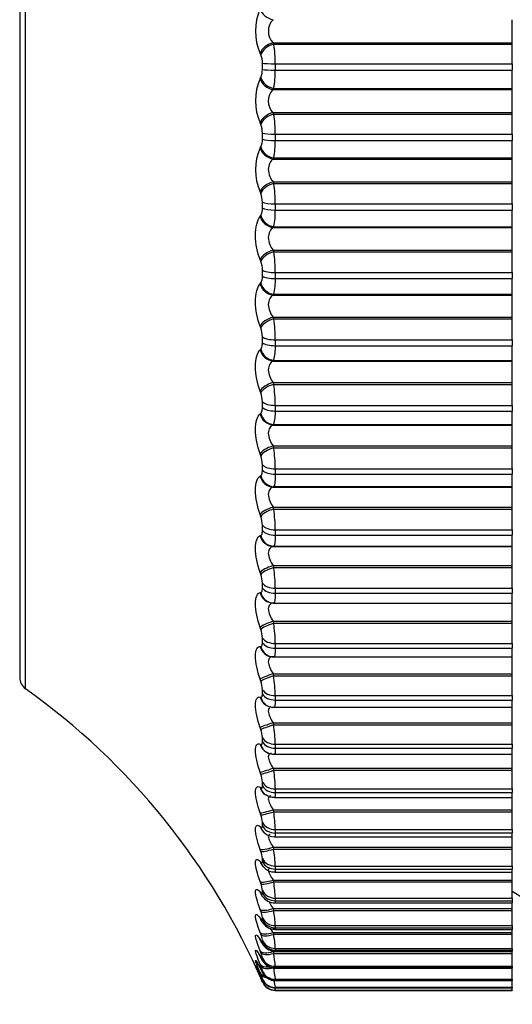
# Model space of a CAD drawing. Units: millimetres. Extents: x 0 to 1437, y 0 to 2123.
# Drawn here: x 136 to 143, y 1171 to 1185 of the extents above; entities that cross this region are included whole.
import ezdxf
from ezdxf import colors
from ezdxf.entities.mleader import LeaderData, LeaderLine
from ezdxf.math import Vec2, Vec3

# ---------------------------------------------------------------- set-up
doc = ezdxf.new("R2010")
doc.units = ezdxf.units.MM
doc.layers.add('DV4_Défaut', color=7, linetype='Continuous')
doc.layers.add('Défaut', color=7, linetype='Continuous')

# ---------------------------------------------------------------- blocks, each defined once
blk = doc.blocks.new('_DOT')
at = {"color": 0}
blk.add_line((0, 0), (-1, 0), dxfattribs=at)
at = {"color": 0, "const_width": 0.333}
blk.add_lwpolyline([(-0.1665, 0, 1), (0.1665, 0, 1)], format="xyb", close=True, dxfattribs=at)
blk = doc.blocks.new('SE3')
at = {"layer": 'DV4_Défaut', "color": 7, "linetype": 'Continuous'}
for p, q in [((136.091, 1175.813), (136.091, 1195.431)), ((136.007, 1195.269), (136.007, 1175.976)), ((143.007, 1185.003), (143.007, 1185.334)), ((139.607, 1185.003), (143.007, 1185.003)), ((139.607, 1185.003), (139.616, 1184.984)), ((139.616, 1184.984), (143.007, 1184.984)), ((143.007, 1184.984), (143.007, 1185.003)), ((143.007, 1184.706), (143.007, 1184.984)), ((139.433, 1184.833), (139.424, 1184.853)), ((139.456, 1184.625), (139.456, 1184.713)), ((139.64, 1184.706), (143.007, 1184.706)), ((139.64, 1184.706), (139.64, 1184.616)), ((139.64, 1184.616), (143.007, 1184.616)), ((143.007, 1184.706), (143.007, 1184.616)), ((143.007, 1184.356), (143.007, 1184.616)), ((139.424, 1184.496), (139.433, 1184.513)), ((139.616, 1184.356), (139.607, 1184.339)), ((139.607, 1184.339), (143.007, 1184.339)), ((139.616, 1184.356), (143.007, 1184.356)), ((143.007, 1184.339), (143.007, 1184.356)), ((143.007, 1184.011), (143.007, 1184.339)), ((139.607, 1184.011), (143.007, 1184.011)), ((139.607, 1184.011), (139.616, 1183.989)), ((139.616, 1183.989), (143.007, 1183.989)), ((143.007, 1183.989), (143.007, 1184.011)), ((143.007, 1183.704), (143.007, 1183.989)), ((139.433, 1183.843), (139.424, 1183.865)), ((139.456, 1183.633), (139.456, 1183.721)), ((139.64, 1183.704), (143.007, 1183.704)), ((139.64, 1183.704), (139.64, 1183.616)), ((139.64, 1183.616), (143.007, 1183.616)), ((143.007, 1183.704), (143.007, 1183.616)), ((143.007, 1183.366), (143.007, 1183.616)), ((139.424, 1183.51), (139.433, 1183.525)), ((139.616, 1183.366), (139.607, 1183.351)), ((139.607, 1183.351), (143.007, 1183.351)), ((139.616, 1183.366), (143.007, 1183.366)), ((143.007, 1183.351), (143.007, 1183.366)), ((143.007, 1183.026), (143.007, 1183.351)), ((139.607, 1183.026), (143.007, 1183.026)), ((139.607, 1183.026), (139.616, 1183.003)), ((139.616, 1183.003), (143.007, 1183.003)), ((143.007, 1183.003), (143.007, 1183.026)), ((143.007, 1182.713), (143.007, 1183.003)), ((139.433, 1182.863), (139.424, 1182.885)), ((139.456, 1182.651), (139.456, 1182.737)), ((139.64, 1182.713), (143.007, 1182.713)), ((139.64, 1182.713), (139.64, 1182.625)), ((143.007, 1182.713), (143.007, 1182.625)), ((139.424, 1182.535), (139.433, 1182.548)), ((139.64, 1182.625), (143.007, 1182.625)), ((143.007, 1182.388), (143.007, 1182.625)), ((139.616, 1182.388), (139.607, 1182.375)), ((139.607, 1182.375), (143.007, 1182.375)), ((139.616, 1182.388), (143.007, 1182.388)), ((143.007, 1182.375), (143.007, 1182.388)), ((143.007, 1182.054), (143.007, 1182.375)), ((139.607, 1182.054), (143.007, 1182.054)), ((139.607, 1182.054), (139.616, 1182.031)), ((139.616, 1182.031), (143.007, 1182.031)), ((143.007, 1182.031), (143.007, 1182.054)), ((143.007, 1181.736), (143.007, 1182.031)), ((139.433, 1181.896), (139.424, 1181.92)), ((139.456, 1181.684), (139.456, 1181.769)), ((139.64, 1181.736), (143.007, 1181.736)), ((139.64, 1181.736), (139.64, 1181.65)), ((139.64, 1181.65), (143.007, 1181.65)), ((143.007, 1181.736), (143.007, 1181.65)), ((143.007, 1181.427), (143.007, 1181.65)), ((139.424, 1181.576), (139.433, 1181.587)), ((139.616, 1181.427), (139.607, 1181.415)), ((139.607, 1181.415), (143.007, 1181.415)), ((139.616, 1181.427), (143.007, 1181.427)), ((143.007, 1181.415), (143.007, 1181.427)), ((143.007, 1181.101), (143.007, 1181.415)), ((139.607, 1181.101), (143.007, 1181.101)), ((139.607, 1181.101), (139.616, 1181.076)), ((143.007, 1181.076), (143.007, 1181.101)), ((139.433, 1180.948), (139.424, 1180.973)), ((139.616, 1181.076), (143.007, 1181.076)), ((143.007, 1180.779), (143.007, 1181.076)), ((139.456, 1180.737), (139.456, 1180.82)), ((139.64, 1180.779), (143.007, 1180.779)), ((139.64, 1180.779), (139.64, 1180.695)), ((139.64, 1180.695), (143.007, 1180.695)), ((143.007, 1180.779), (143.007, 1180.695)), ((143.007, 1180.486), (143.007, 1180.695)), ((139.424, 1180.637), (139.433, 1180.647)), ((139.616, 1180.486), (139.607, 1180.477)), ((139.607, 1180.477), (143.007, 1180.477)), ((139.616, 1180.486), (143.007, 1180.486)), ((143.007, 1180.477), (143.007, 1180.486)), ((143.007, 1180.171), (143.007, 1180.477)), ((139.607, 1180.171), (143.007, 1180.171)), ((139.607, 1180.171), (139.616, 1180.145)), ((139.616, 1180.145), (143.007, 1180.145)), ((143.007, 1180.145), (143.007, 1180.171)), ((143.007, 1179.846), (143.007, 1180.145)), ((139.433, 1180.024), (139.424, 1180.05)), ((139.456, 1179.815), (139.456, 1179.896)), ((139.64, 1179.846), (143.007, 1179.846)), ((139.64, 1179.846), (139.64, 1179.765)), ((143.007, 1179.846), (143.007, 1179.765)), ((139.424, 1179.724), (139.433, 1179.731)), ((139.64, 1179.765), (143.007, 1179.765)), ((143.007, 1179.572), (143.007, 1179.765)), ((139.616, 1179.572), (139.607, 1179.565)), ((139.607, 1179.565), (143.007, 1179.565)), ((139.616, 1179.572), (143.007, 1179.572)), ((143.007, 1179.565), (143.007, 1179.572)), ((143.007, 1179.269), (143.007, 1179.565)), ((139.607, 1179.269), (143.007, 1179.269)), ((139.607, 1179.269), (139.616, 1179.242)), ((143.007, 1179.242), (143.007, 1179.269)), ((139.433, 1179.129), (139.424, 1179.155)), ((139.616, 1179.242), (143.007, 1179.242)), ((143.007, 1178.944), (143.007, 1179.242)), ((139.456, 1178.923), (139.456, 1179.001)), ((139.64, 1178.944), (143.007, 1178.944)), ((139.64, 1178.944), (139.64, 1178.865)), ((139.64, 1178.865), (143.007, 1178.865)), ((143.007, 1178.944), (143.007, 1178.865)), ((143.007, 1178.689), (143.007, 1178.865)), ((139.424, 1178.84), (139.433, 1178.846)), ((139.616, 1178.689), (139.607, 1178.683)), ((139.607, 1178.683), (143.007, 1178.683)), ((139.616, 1178.689), (143.007, 1178.689)), ((143.007, 1178.683), (143.007, 1178.689)), ((143.007, 1178.399), (143.007, 1178.683)), ((139.433, 1178.266), (139.424, 1178.294)), ((139.607, 1178.399), (143.007, 1178.399)), ((139.607, 1178.399), (139.616, 1178.371)), ((139.616, 1178.371), (143.007, 1178.371)), ((143.007, 1178.371), (143.007, 1178.399)), ((143.007, 1178.075), (143.007, 1178.371)), ((139.456, 1178.065), (139.456, 1178.139)), ((139.64, 1178.075), (143.007, 1178.075)), ((139.64, 1178.075), (139.64, 1177.999)), ((143.007, 1178.075), (143.007, 1177.999)), ((139.424, 1177.992), (139.433, 1177.996)), ((139.64, 1177.999), (143.007, 1177.999)), ((143.007, 1177.841), (143.007, 1177.999)), ((139.616, 1177.841), (139.607, 1177.838)), ((139.607, 1177.838), (143.007, 1177.838)), ((139.616, 1177.841), (143.007, 1177.841)), ((143.007, 1177.838), (143.007, 1177.841)), ((143.007, 1177.565), (143.007, 1177.838)), ((139.433, 1177.442), (139.424, 1177.469)), ((139.607, 1177.565), (143.007, 1177.565)), ((139.607, 1177.565), (139.616, 1177.537)), ((139.616, 1177.537), (143.007, 1177.537)), ((143.007, 1177.537), (143.007, 1177.565)), ((143.007, 1177.244), (143.007, 1177.537)), ((139.456, 1177.245), (139.456, 1177.316)), ((139.424, 1177.182), (139.433, 1177.184)), ((139.64, 1177.244), (143.007, 1177.244)), ((139.64, 1177.244), (139.64, 1177.172)), ((139.64, 1177.172), (143.007, 1177.172)), ((143.007, 1177.244), (143.007, 1177.172)), ((143.007, 1177.033), (143.007, 1177.172)), ((139.616, 1177.033), (139.607, 1177.031)), ((139.607, 1177.031), (143.007, 1177.031)), ((139.616, 1177.033), (143.007, 1177.033)), ((143.007, 1177.031), (143.007, 1177.033)), ((143.007, 1176.773), (143.007, 1177.031)), ((139.607, 1176.773), (143.007, 1176.773)), ((139.607, 1176.773), (139.616, 1176.745)), ((143.007, 1176.745), (143.007, 1176.773)), ((139.433, 1176.658), (139.424, 1176.687)), ((139.616, 1176.745), (143.007, 1176.745)), ((143.007, 1176.457), (143.007, 1176.745)), ((139.456, 1176.468), (139.456, 1176.535)), ((139.424, 1176.415), (139.433, 1176.415)), ((139.64, 1176.457), (143.007, 1176.457)), ((139.64, 1176.457), (139.64, 1176.389)), ((139.64, 1176.389), (143.007, 1176.389)), ((143.007, 1176.457), (143.007, 1176.389)), ((143.007, 1176.268), (143.007, 1176.389)), ((139.591, 1176.269), (139.601, 1176.269)), ((139.617, 1176.268), (143.007, 1176.268)), ((143.007, 1176.026), (143.007, 1176.268)), ((139.433, 1175.921), (139.424, 1175.949)), ((139.607, 1176.026), (143.007, 1176.026)), ((139.607, 1176.026), (139.616, 1175.998)), ((139.616, 1175.998), (143.007, 1175.998)), ((143.007, 1175.998), (143.007, 1176.026)), ((143.007, 1175.716), (143.007, 1175.998)), ((139.456, 1175.737), (139.456, 1175.8)), ((139.424, 1175.695), (139.433, 1175.693)), ((139.64, 1175.716), (143.007, 1175.716)), ((139.64, 1175.716), (139.64, 1175.652)), ((139.64, 1175.652), (143.007, 1175.652)), ((143.007, 1175.716), (143.007, 1175.652)), ((143.007, 1175.55), (143.007, 1175.652)), ((139.551, 1175.561), (139.561, 1175.558)), ((139.62, 1175.55), (143.007, 1175.55)), ((143.007, 1175.328), (143.007, 1175.55)), ((139.433, 1175.233), (139.424, 1175.261)), ((139.607, 1175.328), (143.007, 1175.328)), ((139.607, 1175.328), (139.616, 1175.299)), ((139.616, 1175.299), (143.007, 1175.299)), ((143.007, 1175.299), (143.007, 1175.328)), ((143.007, 1175.025), (143.007, 1175.299)), ((139.456, 1175.057), (139.456, 1175.116)), ((139.424, 1175.026), (139.433, 1175.022)), ((139.64, 1175.025), (143.007, 1175.025)), ((139.64, 1175.025), (139.64, 1174.966)), ((139.64, 1174.966), (143.007, 1174.966)), ((143.007, 1175.025), (143.007, 1174.966)), ((143.007, 1174.881), (143.007, 1174.966)), ((139.518, 1174.908), (139.527, 1174.904)), ((139.623, 1174.881), (143.007, 1174.881)), ((143.007, 1174.682), (143.007, 1174.881)), ((139.607, 1174.682), (143.007, 1174.682)), ((139.607, 1174.682), (139.616, 1174.654)), ((139.616, 1174.654), (143.007, 1174.654)), ((143.007, 1174.654), (143.007, 1174.682)), ((143.007, 1174.388), (143.007, 1174.654)), ((139.433, 1174.598), (139.424, 1174.626)), ((139.424, 1174.411), (139.433, 1174.404)), ((139.456, 1174.431), (139.456, 1174.485)), ((139.64, 1174.388), (143.007, 1174.388)), ((139.64, 1174.388), (139.64, 1174.335)), ((143.007, 1174.388), (143.007, 1174.335)), ((139.492, 1174.312), (139.501, 1174.306)), ((139.626, 1174.265), (143.007, 1174.265)), ((139.64, 1174.335), (143.007, 1174.335)), ((143.007, 1174.265), (143.007, 1174.335)), ((143.007, 1174.092), (143.007, 1174.265)), ((139.607, 1174.092), (143.007, 1174.092)), ((139.607, 1174.092), (139.616, 1174.064)), ((143.007, 1174.064), (143.007, 1174.092)), ((139.433, 1174.019), (139.424, 1174.047)), ((139.616, 1174.064), (143.007, 1174.064)), ((143.007, 1173.809), (143.007, 1174.064)), ((139.424, 1173.853), (139.433, 1173.844)), ((139.456, 1173.862), (139.456, 1173.91)), ((139.64, 1173.809), (143.007, 1173.809)), ((139.64, 1173.809), (139.64, 1173.761)), ((143.007, 1173.809), (143.007, 1173.761)), ((139.63, 1173.705), (143.007, 1173.705)), ((139.64, 1173.761), (143.007, 1173.761)), ((143.007, 1173.705), (143.007, 1173.761)), ((143.007, 1173.561), (143.007, 1173.705)), ((139.433, 1173.499), (139.424, 1173.527)), ((139.607, 1173.561), (143.007, 1173.561)), ((139.607, 1173.561), (139.616, 1173.533)), ((139.616, 1173.533), (143.007, 1173.533)), ((143.007, 1173.533), (143.007, 1173.561)), ((143.007, 1173.29), (143.007, 1173.533)), ((139.456, 1173.353), (139.456, 1173.396)), ((139.424, 1173.355), (139.433, 1173.344)), ((139.64, 1173.29), (143.007, 1173.29)), ((139.64, 1173.29), (139.64, 1173.247)), ((139.64, 1173.247), (143.007, 1173.247)), ((143.007, 1173.29), (143.007, 1173.247)), ((143.007, 1173.204), (143.007, 1173.247)), ((139.632, 1173.204), (143.007, 1173.204)), ((143.007, 1173.091), (143.007, 1173.204)), ((139.433, 1173.041), (139.424, 1173.069)), ((139.607, 1173.091), (143.007, 1173.091)), ((139.607, 1173.091), (139.616, 1173.064)), ((139.616, 1173.064), (143.007, 1173.064)), ((143.007, 1173.064), (143.007, 1173.091)), ((143.007, 1172.834), (143.007, 1173.064)), ((139.424, 1172.919), (139.433, 1172.907)), ((139.456, 1172.906), (139.456, 1172.943)), ((139.64, 1172.834), (143.007, 1172.834)), ((139.64, 1172.834), (139.64, 1172.796)), ((143.007, 1172.834), (143.007, 1172.796)), ((139.607, 1172.686), (143.007, 1172.686)), ((139.607, 1172.686), (139.616, 1172.658)), ((139.633, 1172.765), (143.007, 1172.765)), ((139.64, 1172.796), (143.007, 1172.796)), ((143.007, 1172.796), (143.007, 1172.765)), ((143.007, 1172.686), (143.007, 1172.765)), ((143.007, 1172.658), (143.007, 1172.686)), ((139.433, 1172.647), (139.424, 1172.674)), ((139.424, 1172.548), (139.433, 1172.534)), ((139.456, 1172.524), (139.456, 1172.556)), ((139.616, 1172.658), (143.007, 1172.658)), ((143.007, 1172.443), (143.007, 1172.658)), ((139.64, 1172.443), (143.007, 1172.443)), ((139.64, 1172.443), (139.64, 1172.411)), ((139.64, 1172.411), (143.007, 1172.411)), ((143.007, 1172.443), (143.007, 1172.411)), ((143.007, 1172.411), (143.007, 1172.389)), ((139.433, 1172.319), (139.424, 1172.346)), ((139.607, 1172.346), (143.007, 1172.346)), ((139.607, 1172.346), (139.616, 1172.319)), ((139.616, 1172.319), (143.007, 1172.319)), ((139.635, 1172.389), (143.007, 1172.389)), ((143.007, 1172.346), (143.007, 1172.389)), ((143.007, 1172.319), (143.007, 1172.346)), ((143.007, 1172.119), (143.007, 1172.319)), ((139.424, 1172.244), (139.433, 1172.228)), ((139.456, 1172.209), (139.456, 1172.235)), ((139.433, 1172.059), (139.424, 1172.085)), ((139.424, 1172.008), (139.433, 1171.99)), ((139.607, 1172.073), (143.007, 1172.073)), ((139.607, 1172.073), (139.616, 1172.047)), ((139.616, 1172.047), (143.007, 1172.047)), ((139.637, 1172.079), (143.007, 1172.079)), ((139.64, 1172.119), (143.007, 1172.119)), ((139.64, 1172.119), (139.64, 1172.093)), ((139.64, 1172.093), (143.007, 1172.093)), ((143.007, 1172.119), (143.007, 1172.093)), ((143.007, 1172.093), (143.007, 1172.079)), ((143.007, 1172.073), (143.007, 1172.079)), ((143.007, 1172.047), (143.007, 1172.073)), ((143.007, 1171.864), (143.007, 1172.047)), ((139.433, 1171.869), (139.424, 1171.893)), ((139.456, 1171.962), (139.456, 1171.982)), ((139.64, 1171.864), (143.007, 1171.864)), ((139.64, 1171.864), (139.64, 1171.845)), ((139.64, 1171.845), (143.007, 1171.845)), ((143.007, 1171.864), (143.007, 1171.845)), ((143.007, 1171.845), (143.007, 1171.837)), ((139.424, 1171.841), (139.433, 1171.822)), ((139.433, 1171.748), (139.424, 1171.771)), ((139.424, 1171.744), (139.433, 1171.724)), ((139.433, 1171.698), (139.424, 1171.72)), ((139.456, 1171.785), (139.456, 1171.798)), ((139.638, 1171.837), (143.007, 1171.837)), ((143.007, 1171.679), (143.007, 1171.837)), ((139.456, 1171.679), (139.456, 1171.685)), ((139.456, 1171.643), (139.456, 1171.643)), ((139.639, 1171.662), (143.007, 1171.662)), ((139.64, 1171.679), (143.007, 1171.679)), ((139.64, 1171.679), (139.64, 1171.666)), ((139.64, 1171.666), (143.007, 1171.666)), ((139.64, 1171.565), (143.007, 1171.565)), ((139.64, 1171.565), (139.64, 1171.558)), ((143.007, 1171.679), (143.007, 1171.666)), ((143.007, 1171.666), (143.007, 1171.662)), ((143.007, 1171.565), (143.007, 1171.662)), ((143.007, 1171.565), (143.007, 1171.558)), ((139.639, 1171.557), (143.007, 1171.557)), ((139.64, 1171.558), (143.007, 1171.558)), ((139.64, 1171.523), (143.007, 1171.523)), ((139.64, 1171.523), (139.64, 1171.522)), ((139.64, 1171.522), (143.007, 1171.522)), ((143.007, 1171.558), (143.007, 1171.557)), ((143.007, 1171.523), (143.007, 1171.557)), ((143.007, 1171.523), (143.007, 1171.522))]:
    blk.add_line(p, q, dxfattribs=at)
for centre, radius, start, end in [((140.157, 1185.17), 0.799, 156.6114, 203.3886), ((139.78, 1185.169), 0.239, 136.3565, 223.6435), ((138.188, 1184.722), 1.452, 359.3394, 10.3667), ((139.168, 1184.72), 0.289, 358.7377, 23.1375), ((139.216, 1184.616), 0.24, 334.5473, 2.182), ((138.45, 1184.593), 1.19, 348.5133, 1.1312), ((140.141, 1184.18), 0.784, 156.2446, 203.7554), ((139.777, 1184.175), 0.237, 136.108, 223.892), ((138.06, 1183.717), 1.58, 359.5365, 9.9282), ((139.144, 1183.725), 0.312, 359.1413, 22.2163), ((139.243, 1183.622), 0.214, 332.957, 2.787), ((138.591, 1183.589), 1.049, 347.7371, 1.4483), ((140.116, 1183.198), 0.759, 155.7015, 204.2985), ((137.942, 1182.721), 1.698, 359.7123, 9.5687), ((139.122, 1182.74), 0.334, 359.5073, 21.4583), ((139.269, 1182.639), 0.188, 331.0287, 3.5129), ((138.731, 1182.596), 0.909, 346.7835, 1.84), ((137.835, 1181.74), 1.805, 359.873, 9.2767), ((139.103, 1181.77), 0.354, 359.8473, 20.8416), ((139.295, 1181.671), 0.162, 328.6748, 4.4019), ((138.869, 1181.618), 0.772, 345.5989, 2.3369), ((137.741, 1180.778), 1.899, 0.0238, 9.0437), ((139.085, 1180.819), 0.371, 0.171, 20.3494), ((139.001, 1180.662), 0.64, 344.1048, 2.9857), ((137.662, 1179.841), 1.978, 0.1691, 8.8631), ((139.071, 1179.893), 0.385, 0.4869, 19.9688), ((139.124, 1179.73), 0.517, 342.1821, 3.8606), ((139.06, 1178.995), 0.396, 0.803, 19.6903), ((137.6, 1178.932), 2.04, 0.3129, 8.7299), ((137.554, 1178.058), 2.086, 0.459, 8.6408), ((139.052, 1178.131), 0.405, 1.1274, 19.5069), ((137.527, 1177.222), 2.113, 0.6112, 8.5931), ((139.047, 1177.305), 0.409, 1.4684, 19.4135), ((139.045, 1176.522), 0.411, 1.8354, 19.4071), ((137.516, 1176.428), 2.124, 0.774, 8.5855), ((136.207, 1175.976), 0.2, 180, 234.4429), ((139.047, 1175.784), 0.409, 2.2395, 19.4863), ((137.523, 1175.68), 2.117, 0.9522, 8.6171), ((130.276, 1167.678), 10, 23.3611, 54.4429), ((139.052, 1175.097), 0.405, 2.6942, 19.6507), ((137.546, 1174.983), 2.094, 1.1518, 8.6879), ((139.609, 1175.026), 0.145, 236.6942, 275.8937), ((137.584, 1174.339), 2.057, 1.3805, 8.7984), ((139.059, 1174.462), 0.398, 3.2169, 19.9012), ((139.609, 1174.428), 0.16, 229.0928, 276.3107), ((139.068, 1173.884), 0.389, 3.8302, 20.239), ((137.634, 1173.751), 2.007, 1.6484, 8.9495), ((138.677, 1172.888), 1.189, 47.4307, 48.0372), ((139.615, 1173.885), 0.178, 222.7372, 274.5781), ((137.692, 1173.223), 1.949, 1.9693, 9.1422), ((139.079, 1173.366), 0.378, 4.5655, 20.6652), ((139.556, 1173.41), 0.153, 230.275, 231.0553), ((138.483, 1172.402), 1.32, 41.7607, 42.3667), ((139.623, 1173.395), 0.189, 217.1499, 272.619), ((139.091, 1172.908), 0.367, 5.4667, 21.1791), ((137.755, 1172.756), 1.887, 2.3627, 9.3769), ((138.262, 1171.95), 1.502, 37.2369, 37.8253), ((139.625, 1172.964), 0.196, 212.6922, 272.3412), ((151.007, 1185.622), 15, 237.769, 248.0787), ((139.101, 1172.515), 0.358, 6.5976, 21.7753), ((137.814, 1172.352), 1.828, 2.8573, 9.6524), ((138.018, 1171.546), 1.72, 33.6073, 34.171), ((139.631, 1172.597), 0.205, 208.7297, 271.0895), ((139.108, 1172.185), 0.352, 8.0554, 22.4374), ((137.857, 1172.01), 1.786, 3.4972, 9.9632), ((137.755, 1171.201), 1.964, 30.6722, 31.2093), ((137.479, 1170.918), 2.228, 28.2793, 28.7905), ((139.107, 1171.92), 0.355, 9.9936, 23.1251), ((137.858, 1171.728), 1.787, 4.3528, 10.2937), ((139.082, 1171.714), 0.384, 12.6692, 23.7446), ((137.745, 1171.495), 1.904, 5.5449, 10.6045), ((136.904, 1170.556), 2.786, 24.6908, 25.1563), ((137.193, 1170.702), 2.504, 26.3141, 26.8012), ((138.97, 1171.541), 0.507, 16.5424, 24.0772), ((136.671, 1170.49), 3.014, 22.4912, 23.6147), ((139.64, 1171.722), 0.2, 203.3611, 270), ((139.64, 1171.723), 0.2, 203.3615, 270), ((137.202, 1171.253), 2.458, 7.2974, 9.439), ((126.397, 1169.173), 13.449, 10.062, 10.1894), ((140.553, 1171.811), 0.948, 195.4802, 195.5283)]:
    blk.add_arc(centre, radius, start, end, dxfattribs=at)
for centre, major_axis, ratio, start_param, end_param in [((139.607, 1185.488), (-0.177, 0.094), 0.731511, 0.634162, 1.942257), ((139.607, 1184.858), (-0.179, -0.089), 0.690839, 4.383205, 5.691299), ((139.616, 1184.838), (-0.179, -0.088), 0.691213, 4.384657, 5.694618), ((139.64, 1184.719), (-0.2, 0), 0.065011, 0.407728, 1.570796), ((139.64, 1184.631), (-0.2, 0), 0.071339, 0.407728, 1.570796), ((139.607, 1184.502), (-0.173, 0.101), 0.772581, 0.686999, 1.995094), ((139.616, 1184.519), (-0.173, 0.101), 0.772999, 0.683351, 1.993313), ((139.607, 1183.875), (-0.182, -0.084), 0.642844, 4.424499, 5.732593), ((139.616, 1183.854), (-0.182, -0.083), 0.643192, 4.42579, 5.735752), ((139.64, 1183.731), (-0.2, 0), 0.136034, 0.407728, 1.570796), ((139.64, 1183.644), (-0.2, 0), 0.142315, 0.407728, 1.570796), ((139.607, 1183.522), (-0.168, 0.109), 0.809713, 0.7484, 2.056495), ((139.616, 1183.537), (-0.168, 0.109), 0.810151, 0.744573, 2.054535), ((139.607, 1182.901), (-0.184, -0.079), 0.591573, 4.461527, 5.769621), ((139.616, 1182.878), (-0.184, -0.079), 0.591893, 4.462667, 5.772629), ((139.64, 1182.754), (-0.2, 0), 0.206363, 0.407728, 1.570796), ((139.64, 1182.668), (-0.2, 0), 0.212565, 0.407728, 1.570796), ((139.607, 1182.553), (-0.161, 0.119), 0.842719, 0.820833, 2.128927), ((139.616, 1182.566), (-0.161, 0.119), 0.843176, 0.816832, 2.126794), ((139.607, 1181.941), (-0.185, -0.076), 0.537287, 4.495155, 5.803249), ((139.616, 1181.917), (-0.185, -0.076), 0.537578, 4.496153, 5.806115), ((139.64, 1181.791), (-0.2, 0), 0.275641, 0.407728, 1.570796), ((139.64, 1181.706), (-0.2, 0), 0.281733, 0.407728, 1.570796), ((139.607, 1181.599), (-0.151, 0.131), 0.871431, 0.907519, 2.215613), ((139.616, 1181.61), (-0.152, 0.13), 0.871903, 0.90337, 2.213331), ((139.607, 1181), (-0.186, -0.073), 0.480264, 4.526065, 5.83416), ((139.616, 1180.975), (-0.186, -0.073), 0.480524, 4.526929, 5.836891), ((139.64, 1180.847), (-0.2, 0), 0.343514, 0.407728, 1.570796), ((139.64, 1180.765), (-0.2, 0), 0.349464, 0.407728, 1.570796), ((139.607, 1180.666), (-0.139, 0.144), 0.895703, 1.012534, 2.320628), ((139.616, 1180.675), (-0.139, 0.144), 0.896188, 1.008296, 2.318258), ((139.607, 1180.082), (-0.187, -0.071), 0.420793, 4.554803, 5.862897), ((139.616, 1180.056), (-0.187, -0.07), 0.421021, 4.555538, 5.865499), ((139.64, 1179.928), (-0.2, 0), 0.409637, 0.407728, 1.570796), ((139.607, 1179.758), (-0.121, 0.159), 0.91541, 1.140621, 2.448715), ((139.616, 1179.765), (-0.121, 0.159), 0.915906, 1.136416, 2.446378), ((139.64, 1179.848), (-0.2, 0), 0.415415, 0.407728, 1.570796), ((139.607, 1179.193), (-0.188, -0.069), 0.359178, 4.581811, 5.889905), ((139.616, 1179.166), (-0.188, -0.068), 0.359373, 4.582423, 5.892385), ((139.64, 1179.038), (-0.2, 0), 0.473673, 0.407728, 1.570796), ((139.64, 1178.961), (-0.2, 0), 0.479249, 0.407728, 1.570796), ((139.607, 1178.88), (-0.097, 0.175), 0.930452, 1.296261, 2.604355), ((139.616, 1178.885), (-0.097, 0.175), 0.930956, 1.292301, 2.602263), ((139.607, 1178.336), (-0.188, -0.067), 0.295733, 4.607458, 5.915552), ((139.616, 1178.309), (-0.189, -0.067), 0.295893, 4.607952, 5.917914), ((139.64, 1178.182), (-0.2, 0), 0.535294, 0.407728, 1.570796), ((139.64, 1178.107), (-0.2, 0), 0.540641, 0.407728, 1.570796), ((139.607, 1178.036), (-0.065, 0.189), 0.940753, 1.481326, 2.78942), ((139.616, 1178.04), (-0.066, 0.189), 0.941263, 1.477916, 2.787878), ((139.607, 1177.517), (-0.189, -0.066), 0.230781, 4.632058, 5.940152), ((139.616, 1177.489), (-0.189, -0.066), 0.230906, 4.632437, 5.942399), ((139.64, 1177.363), (-0.2, 0), 0.594188, 0.407728, 1.570796), ((139.607, 1177.231), (0.027, -0.198), 0.946261, 4.832939, 6.141033), ((139.616, 1177.232), (0.027, -0.198), 0.946773, 4.830403, 6.140365), ((139.64, 1177.292), (-0.2, 0), 0.599278, 0.407728, 1.570796), ((139.607, 1176.739), (-0.189, -0.065), 0.164653, 4.655882, 5.963976), ((139.616, 1176.71), (-0.189, -0.065), 0.164742, 4.65615, 5.966111), ((139.64, 1176.587), (-0.2, 0), 0.650054, 0.407728, 1.570796), ((139.64, 1176.52), (-0.2, 0), 0.654861, 0.407728, 1.570796), ((139.607, 1176.469), (0.015, 0.199), 0.946946, 1.913121, 3.141549), ((139.616, 1176.468), (0.015, 0.199), 0.947459, 1.911631, 3.141471), ((139.616, 1176.468), (0.015, 0.199), 0.947459, 3.141471, 3.221593), ((139.607, 1176.006), (-0.189, -0.064), 0.097685, 4.679175, 5.987269), ((139.616, 1175.977), (-0.189, -0.064), 0.097738, 4.679332, 5.989294), ((139.64, 1175.856), (-0.2, 0), 0.702608, 0.407728, 1.570796), ((139.607, 1175.753), (0.055, 0.192), 0.942806, 2.128178, 3.141636), ((139.616, 1175.75), (0.055, 0.192), 0.943316, 2.127634, 3.146227), ((139.64, 1175.794), (-0.2, 0), 0.707107, 0.407728, 1.570796), ((139.607, 1175.322), (-0.189, -0.064), 0.03022, 4.70216, 6.010254), ((139.616, 1175.293), (-0.19, -0.064), 0.030237, 4.702208, 6.01217), ((139.64, 1175.175), (-0.2, 0), 0.751581, 0.407728, 1.570796), ((139.607, 1175.088), (0.089, 0.179), 0.933861, 2.32115, 3.141336), ((139.616, 1175.083), (0.089, 0.179), 0.934367, 2.321253, 3.152591), ((139.64, 1175.117), (-0.2, 0), 0.75575, 0.407728, 1.570796), ((139.607, 1174.69), (-0.189, -0.064), 0.037399, 0.25004, 1.558134), ((139.616, 1174.661), (-0.19, -0.064), 0.037419, 0.248233, 1.558194), ((139.607, 1174.476), (0.115, 0.164), 0.920158, 2.485153, 3.141908), ((139.616, 1174.469), (0.115, 0.163), 0.920656, 2.48558, 3.15163), ((139.64, 1174.548), (-0.2, 0), 0.796724, 0.407728, 1.570796), ((139.64, 1174.495), (-0.2, 0), 0.800541, 0.407728, 1.570796), ((139.607, 1174.114), (-0.189, -0.064), 0.104827, 0.227032, 1.535127), ((139.616, 1174.086), (-0.189, -0.064), 0.104884, 0.225334, 1.535296), ((139.607, 1173.921), (0.134, 0.148), 0.901766, 2.620661, 3.141112), ((139.616, 1173.912), (0.135, 0.148), 0.902254, 2.62117, 3.153252), ((139.64, 1173.977), (-0.2, 0), 0.837808, 0.407728, 1.570796), ((139.64, 1173.929), (-0.2, 0), 0.841254, 0.407728, 1.570796), ((139.607, 1173.597), (-0.189, -0.065), 0.171721, 0.203694, 1.511789), ((139.616, 1173.569), (-0.189, -0.065), 0.171814, 0.202106, 1.512068), ((139.64, 1173.465), (-0.2, 0), 0.874622, 0.407728, 1.570796), ((139.607, 1173.426), (0.148, 0.134), 0.878779, 2.731728, 3.14145), ((139.616, 1173.415), (0.149, 0.134), 0.879254, 2.732176, 3.160077), ((139.64, 1173.423), (-0.2, 0), 0.877679, 0.407728, 1.570796), ((139.607, 1173.142), (-0.189, -0.066), 0.237741, 0.1798, 1.487894), ((139.616, 1173.114), (-0.189, -0.066), 0.237869, 0.178323, 1.488285), ((139.607, 1172.993), (0.158, 0.122), 0.851313, 2.823167, 3.142093), ((139.616, 1172.98), (0.159, 0.122), 0.851774, 2.823478, 3.149327), ((139.64, 1173.015), (-0.2, 0), 0.906979, 0.407728, 1.570796), ((139.64, 1172.978), (-0.2, 0), 0.909632, 0.407728, 1.570796), ((139.607, 1172.749), (-0.188, -0.067), 0.302548, 0.155102, 1.463196), ((139.607, 1172.624), (0.166, 0.112), 0.81951, 2.899281, 3.141846), ((139.616, 1172.722), (-0.188, -0.067), 0.302712, 0.153741, 1.463703), ((139.64, 1172.63), (-0.2, 0), 0.934714, 0.407728, 1.570796), ((139.616, 1172.609), (0.166, 0.111), 0.819953, 2.899424, 3.144161), ((139.64, 1172.599), (-0.2, 0), 0.93695, 0.407728, 1.570796), ((139.607, 1172.423), (-0.188, -0.069), 0.365814, 0.129326, 1.43742), ((139.616, 1172.396), (-0.188, -0.069), 0.366013, 0.128083, 1.438045), ((139.607, 1172.321), (0.171, 0.103), 0.78353, 2.963533, 3.141428), ((139.616, 1172.305), (0.172, 0.103), 0.783954, 2.963497, 3.139603), ((139.64, 1172.31), (-0.2, 0), 0.957687, 0.407728, 1.570796), ((139.64, 1172.285), (-0.2, 0), 0.959493, 0.407728, 1.570796), ((139.607, 1172.163), (-0.187, -0.071), 0.427216, 0.102153, 1.410247), ((139.607, 1172.087), (0.176, 0.096), 0.743558, 3.018588, 3.141134), ((139.616, 1172.138), (-0.187, -0.071), 0.427448, 0.101034, 1.410995), ((139.616, 1172.069), (0.176, 0.095), 0.74396, 3.018374, 3.136365), ((139.607, 1171.973), (-0.186, -0.073), 0.486441, 0.073207, 1.055972), ((139.616, 1171.948), (-0.186, -0.073), 0.486705, 0.072217, 1.382179), ((139.64, 1172.059), (-0.2, 0), 0.975779, 0.407728, 1.570796), ((139.64, 1172.04), (-0.2, 0), 0.977147, 0.407728, 1.570796), ((139.607, 1171.921), (0.179, 0.09), 0.699797, 3.06647, 3.141064), ((139.607, 1171.851), (-0.185, -0.076), 0.543187, 0.042036, 0.647298), ((139.607, 1171.825), (0.181, 0.085), 0.652469, 3.108716, 3.141238), ((139.607, 1171.8), (-0.183, -0.08), 0.597166, 0.008082, 0.284434), ((139.616, 1171.901), (0.179, 0.089), 0.700176, 3.066086, 3.141028), ((139.616, 1171.828), (-0.185, -0.076), 0.543482, 0.041182, 0.800381), ((139.616, 1171.804), (0.181, 0.084), 0.652823, 3.108171, 3.141199), ((139.64, 1171.877), (-0.2, 0), 0.988899, 0.407728, 1.570796), ((139.64, 1171.864), (-0.2, 0), 0.989821, 0.407728, 1.570796), ((139.616, 1171.778), (-0.183, -0.08), 0.597489, 0.007371, 0.341392), ((139.64, 1171.764), (-0.2, 0), 0.99698, 0.407728, 1.570796), ((139.64, 1171.758), (-0.2, 0), 0.997452, 0.407728, 1.194072), ((139.64, 1171.758), (-0.2, 0), 0.997452, 1.194072, 1.570796)]:
    blk.add_ellipse(centre, major_axis=major_axis, ratio=ratio, start_param=start_param, end_param=end_param, dxfattribs=at)
for points, knots in [([(139.607, 1183.351), (139.588, 1183.337), (139.572, 1183.317), (139.548, 1183.266), (139.54, 1183.234), (139.541, 1183.169), (139.548, 1183.135), (139.572, 1183.074), (139.588, 1183.048), (139.607, 1183.026)], [0, 0, 0, 0, 0.25, 0.25, 0.5, 0.5, 0.75, 0.75, 1, 1, 1, 1]), ([(139.424, 1181.92), (139.385, 1182.016), (139.359, 1182.144), (139.359, 1182.32), (139.365, 1182.375), (139.388, 1182.47), (139.404, 1182.508), (139.424, 1182.535)], [0, 0, 0, 0, 0.5, 0.5, 0.75, 0.75, 1, 1, 1, 1]), ([(139.607, 1182.375), (139.588, 1182.362), (139.572, 1182.344), (139.548, 1182.295), (139.54, 1182.265), (139.541, 1182.201), (139.548, 1182.166), (139.572, 1182.105), (139.588, 1182.078), (139.607, 1182.054)], [0, 0, 0, 0, 0.25, 0.25, 0.5, 0.5, 0.75, 0.75, 1, 1, 1, 1]), ([(139.424, 1180.973), (139.385, 1181.074), (139.359, 1181.203), (139.359, 1181.375), (139.365, 1181.429), (139.388, 1181.518), (139.404, 1181.552), (139.424, 1181.576)], [0, 0, 0, 0, 0.5, 0.5, 0.75, 0.75, 1, 1, 1, 1]), ([(139.607, 1181.415), (139.588, 1181.404), (139.572, 1181.388), (139.548, 1181.342), (139.54, 1181.313), (139.541, 1181.25), (139.548, 1181.216), (139.572, 1181.154), (139.588, 1181.126), (139.607, 1181.101)], [0, 0, 0, 0, 0.25, 0.25, 0.5, 0.5, 0.75, 0.75, 1, 1, 1, 1]), ([(139.433, 1180.647), (139.438, 1180.652), (139.443, 1180.66), (139.447, 1180.67), (139.45, 1180.681), (139.453, 1180.693), (139.455, 1180.708), (139.456, 1180.717), (139.456, 1180.727), (139.456, 1180.737)], [0, 0, 0, 0, 0.375861, 0.375861, 0.375861, 0.756045, 0.756045, 0.756045, 1, 1, 1, 1]), ([(139.424, 1180.05), (139.385, 1180.155), (139.359, 1180.284), (139.359, 1180.452), (139.365, 1180.503), (139.388, 1180.586), (139.404, 1180.617), (139.424, 1180.637)], [0, 0, 0, 0, 0.5, 0.5, 0.75, 0.75, 1, 1, 1, 1]), ([(139.607, 1180.477), (139.588, 1180.468), (139.572, 1180.453), (139.548, 1180.411), (139.54, 1180.383), (139.541, 1180.321), (139.548, 1180.288), (139.572, 1180.225), (139.588, 1180.196), (139.607, 1180.171)], [0, 0, 0, 0, 0.25, 0.25, 0.5, 0.5, 0.75, 0.75, 1, 1, 1, 1]), ([(139.424, 1179.155), (139.385, 1179.263), (139.359, 1179.393), (139.359, 1179.555), (139.365, 1179.604), (139.388, 1179.681), (139.404, 1179.708), (139.424, 1179.724)], [0, 0, 0, 0, 0.5, 0.5, 0.75, 0.75, 1, 1, 1, 1]), ([(139.433, 1179.731), (139.438, 1179.736), (139.443, 1179.743), (139.447, 1179.752), (139.45, 1179.761), (139.453, 1179.773), (139.455, 1179.787), (139.456, 1179.796), (139.456, 1179.805), (139.456, 1179.815)], [0, 0, 0, 0, 0.375861, 0.375861, 0.375861, 0.756045, 0.756045, 0.756045, 1, 1, 1, 1]), ([(139.607, 1179.565), (139.588, 1179.557), (139.572, 1179.545), (139.548, 1179.506), (139.54, 1179.48), (139.541, 1179.42), (139.548, 1179.387), (139.572, 1179.324), (139.588, 1179.295), (139.607, 1179.269)], [0, 0, 0, 0, 0.25, 0.25, 0.5, 0.5, 0.75, 0.75, 1, 1, 1, 1]), ([(139.433, 1178.846), (139.438, 1178.849), (139.443, 1178.855), (139.447, 1178.864), (139.45, 1178.872), (139.453, 1178.883), (139.455, 1178.896), (139.456, 1178.904), (139.456, 1178.913), (139.456, 1178.923)], [0, 0, 0, 0, 0.375861, 0.375861, 0.375861, 0.756045, 0.756045, 0.756045, 1, 1, 1, 1]), ([(139.424, 1178.294), (139.385, 1178.404), (139.359, 1178.533), (139.359, 1178.69), (139.365, 1178.735), (139.388, 1178.805), (139.404, 1178.829), (139.424, 1178.84)], [0, 0, 0, 0, 0.5, 0.5, 0.75, 0.75, 1, 1, 1, 1]), ([(139.607, 1178.683), (139.588, 1178.678), (139.572, 1178.667), (139.548, 1178.632), (139.54, 1178.608), (139.541, 1178.55), (139.548, 1178.517), (139.572, 1178.455), (139.588, 1178.426), (139.607, 1178.399)], [0, 0, 0, 0, 0.25, 0.25, 0.5, 0.5, 0.75, 0.75, 1, 1, 1, 1]), ([(139.433, 1177.996), (139.438, 1177.998), (139.443, 1178.002), (139.447, 1178.01), (139.45, 1178.017), (139.453, 1178.027), (139.455, 1178.039), (139.456, 1178.047), (139.456, 1178.055), (139.456, 1178.065)], [0, 0, 0, 0, 0.375861, 0.375861, 0.375861, 0.756045, 0.756045, 0.756045, 1, 1, 1, 1]), ([(139.424, 1177.469), (139.385, 1177.582), (139.359, 1177.71), (139.359, 1177.859), (139.365, 1177.902), (139.388, 1177.965), (139.404, 1177.984), (139.424, 1177.992)], [0, 0, 0, 0, 0.5, 0.5, 0.75, 0.75, 1, 1, 1, 1]), ([(139.607, 1177.838), (139.588, 1177.834), (139.572, 1177.825), (139.548, 1177.794), (139.54, 1177.771), (139.541, 1177.716), (139.548, 1177.685), (139.572, 1177.623), (139.588, 1177.593), (139.607, 1177.565)], [0, 0, 0, 0, 0.25, 0.25, 0.5, 0.5, 0.75, 0.75, 1, 1, 1, 1]), ([(139.424, 1176.687), (139.385, 1176.801), (139.359, 1176.927), (139.359, 1177.069), (139.365, 1177.108), (139.388, 1177.163), (139.404, 1177.179), (139.424, 1177.182)], [0, 0, 0, 0, 0.5, 0.5, 0.75, 0.75, 1, 1, 1, 1]), ([(139.433, 1177.184), (139.438, 1177.185), (139.443, 1177.188), (139.447, 1177.194), (139.45, 1177.201), (139.453, 1177.21), (139.455, 1177.221), (139.456, 1177.228), (139.456, 1177.236), (139.456, 1177.245)], [0, 0, 0, 0, 0.375861, 0.375861, 0.375861, 0.756045, 0.756045, 0.756045, 1, 1, 1, 1]), ([(139.607, 1177.031), (139.588, 1177.03), (139.572, 1177.023), (139.548, 1176.996), (139.54, 1176.975), (139.541, 1176.923), (139.548, 1176.892), (139.572, 1176.831), (139.588, 1176.801), (139.607, 1176.773)], [0, 0, 0, 0, 0.25, 0.25, 0.5, 0.5, 0.75, 0.75, 1, 1, 1, 1]), ([(139.433, 1176.415), (139.438, 1176.415), (139.443, 1176.417), (139.447, 1176.422), (139.45, 1176.427), (139.453, 1176.435), (139.455, 1176.445), (139.456, 1176.452), (139.456, 1176.459), (139.456, 1176.468)], [0, 0, 0, 0, 0.375861, 0.375861, 0.375861, 0.756045, 0.756045, 0.756045, 1, 1, 1, 1]), ([(139.424, 1175.949), (139.385, 1176.065), (139.359, 1176.188), (139.359, 1176.321), (139.365, 1176.357), (139.388, 1176.405), (139.404, 1176.416), (139.424, 1176.415)], [0, 0, 0, 0, 0.5, 0.5, 0.75, 0.75, 1, 1, 1, 1]), ([(139.607, 1176.269), (139.588, 1176.27), (139.572, 1176.265), (139.548, 1176.242), (139.54, 1176.223), (139.541, 1176.174), (139.548, 1176.144), (139.572, 1176.084), (139.588, 1176.054), (139.607, 1176.026)], [0, 0, 0, 0, 0.25, 0.25, 0.5, 0.5, 0.75, 0.75, 1, 1, 1, 1]), ([(139.424, 1175.261), (139.385, 1175.378), (139.359, 1175.497), (139.359, 1175.622), (139.365, 1175.654), (139.388, 1175.693), (139.404, 1175.7), (139.424, 1175.695)], [0, 0, 0, 0, 0.5, 0.5, 0.75, 0.75, 1, 1, 1, 1]), ([(139.433, 1175.693), (139.438, 1175.692), (139.443, 1175.693), (139.447, 1175.697), (139.45, 1175.701), (139.453, 1175.708), (139.455, 1175.717), (139.456, 1175.723), (139.456, 1175.73), (139.456, 1175.737)], [0, 0, 0, 0, 0.375861, 0.375861, 0.375861, 0.756045, 0.756045, 0.756045, 1, 1, 1, 1]), ([(139.559, 1175.544), (139.547, 1175.534), (139.54, 1175.518), (139.541, 1175.473), (139.548, 1175.444), (139.572, 1175.386), (139.588, 1175.356), (139.607, 1175.328)], [0, 0, 0, 0, 0.326927, 0.326927, 0.663464, 0.663464, 1, 1, 1, 1]), ([(139.424, 1174.626), (139.385, 1174.742), (139.359, 1174.858), (139.359, 1174.973), (139.365, 1175.001), (139.388, 1175.032), (139.404, 1175.035), (139.424, 1175.026)], [0, 0, 0, 0, 0.5, 0.5, 0.75, 0.75, 1, 1, 1, 1]), ([(139.433, 1175.022), (139.438, 1175.019), (139.443, 1175.019), (139.447, 1175.022), (139.45, 1175.025), (139.453, 1175.031), (139.455, 1175.039), (139.456, 1175.044), (139.456, 1175.05), (139.456, 1175.057)], [0, 0, 0, 0, 0.375861, 0.375861, 0.375861, 0.756045, 0.756045, 0.756045, 1, 1, 1, 1]), ([(139.585, 1174.894), (139.576, 1174.894), (139.567, 1174.892), (139.548, 1174.88), (139.54, 1174.865), (139.541, 1174.823), (139.548, 1174.796), (139.572, 1174.74), (139.588, 1174.711), (139.607, 1174.682)], [0, 0, 0, 0, 0.1650878, 0.1650878, 0.4433919, 0.4433919, 0.7216959, 0.7216959, 1, 1, 1, 1]), ([(139.424, 1174.047), (139.385, 1174.162), (139.359, 1174.274), (139.359, 1174.378), (139.365, 1174.402), (139.388, 1174.425), (139.404, 1174.424), (139.424, 1174.411)], [0, 0, 0, 0, 0.5, 0.5, 0.75, 0.75, 1, 1, 1, 1]), ([(139.433, 1174.404), (139.438, 1174.401), (139.443, 1174.4), (139.447, 1174.401), (139.45, 1174.403), (139.453, 1174.407), (139.455, 1174.414), (139.456, 1174.419), (139.456, 1174.425), (139.456, 1174.431)], [0, 0, 0, 0, 0.375861, 0.375861, 0.375861, 0.756045, 0.756045, 0.756045, 1, 1, 1, 1]), ([(139.577, 1174.288), (139.57, 1174.288), (139.565, 1174.287), (139.548, 1174.28), (139.54, 1174.267), (139.541, 1174.229), (139.548, 1174.204), (139.572, 1174.149), (139.588, 1174.121), (139.607, 1174.092)], [0, 0, 0, 0, 0.119961, 0.119961, 0.413307, 0.413307, 0.706654, 0.706654, 1, 1, 1, 1]), ([(139.424, 1173.527), (139.385, 1173.641), (139.359, 1173.748), (139.359, 1173.841), (139.365, 1173.861), (139.388, 1173.875), (139.404, 1173.87), (139.424, 1173.853)], [0, 0, 0, 0, 0.5, 0.5, 0.75, 0.75, 1, 1, 1, 1]), ([(139.433, 1173.844), (139.438, 1173.84), (139.443, 1173.837), (139.447, 1173.838), (139.45, 1173.838), (139.453, 1173.841), (139.455, 1173.847), (139.456, 1173.851), (139.456, 1173.856), (139.456, 1173.862)], [0, 0, 0, 0, 0.375861, 0.375861, 0.375861, 0.756045, 0.756045, 0.756045, 1, 1, 1, 1]), ([(139.568, 1173.741), (139.565, 1173.741), (139.562, 1173.741), (139.548, 1173.737), (139.54, 1173.727), (139.541, 1173.693), (139.548, 1173.669), (139.572, 1173.617), (139.588, 1173.589), (139.607, 1173.561)], [0, 0, 0, 0, 0.068932, 0.068932, 0.379288, 0.379288, 0.689644, 0.689644, 1, 1, 1, 1]), ([(139.424, 1173.069), (139.385, 1173.181), (139.359, 1173.282), (139.359, 1173.364), (139.365, 1173.379), (139.388, 1173.385), (139.404, 1173.376), (139.424, 1173.355)], [0, 0, 0, 0, 0.5, 0.5, 0.75, 0.75, 1, 1, 1, 1]), ([(139.433, 1173.344), (139.438, 1173.338), (139.443, 1173.335), (139.447, 1173.334), (139.45, 1173.334), (139.453, 1173.336), (139.455, 1173.34), (139.456, 1173.343), (139.456, 1173.348), (139.456, 1173.353)], [0, 0, 0, 0, 0.375861, 0.375861, 0.375861, 0.756045, 0.756045, 0.756045, 1, 1, 1, 1]), ([(139.562, 1173.256), (139.561, 1173.256), (139.56, 1173.256), (139.548, 1173.255), (139.54, 1173.248), (139.541, 1173.218), (139.548, 1173.195), (139.572, 1173.146), (139.588, 1173.119), (139.607, 1173.091)], [0, 0, 0, 0, 0.017205, 0.017205, 0.344803, 0.344803, 0.672402, 0.672402, 1, 1, 1, 1]), ([(139.424, 1172.674), (139.385, 1172.784), (139.359, 1172.879), (139.359, 1172.949), (139.365, 1172.96), (139.388, 1172.958), (139.404, 1172.944), (139.424, 1172.919)], [0, 0, 0, 0, 0.5, 0.5, 0.75, 0.75, 1, 1, 1, 1]), ([(139.433, 1172.907), (139.438, 1172.9), (139.443, 1172.895), (139.447, 1172.893), (139.45, 1172.891), (139.453, 1172.892), (139.455, 1172.896), (139.456, 1172.898), (139.456, 1172.902), (139.456, 1172.906)], [0, 0, 0, 0, 0.375861, 0.375861, 0.375861, 0.756045, 0.756045, 0.756045, 1, 1, 1, 1]), ([(139.549, 1172.786), (139.552, 1172.779), (139.555, 1172.77), (139.572, 1172.738), (139.588, 1172.712), (139.607, 1172.686)], [0, 0, 0, 0, 0.269063, 0.269063, 1, 1, 1, 1]), ([(139.424, 1172.346), (139.385, 1172.452), (139.359, 1172.541), (139.359, 1172.599), (139.365, 1172.606), (139.388, 1172.594), (139.404, 1172.576), (139.424, 1172.548)], [0, 0, 0, 0, 0.5, 0.5, 0.75, 0.75, 1, 1, 1, 1]), ([(139.43, 1172.527), (139.43, 1172.527), (139.432, 1172.525), (139.437, 1172.518), (139.444, 1172.507), (139.445, 1172.505)], [0, 0, 0, 0, 0.281704, 0.860435, 1, 1, 1, 1]), ([(139.433, 1172.534), (139.438, 1172.526), (139.443, 1172.52), (139.447, 1172.517), (139.45, 1172.514), (139.453, 1172.514), (139.455, 1172.516), (139.456, 1172.518), (139.456, 1172.521), (139.456, 1172.524)], [0, 0, 0, 0, 0.375861, 0.375861, 0.375861, 0.756045, 0.756045, 0.756045, 1, 1, 1, 1]), ([(139.424, 1172.085), (139.385, 1172.188), (139.359, 1172.269), (139.359, 1172.315), (139.365, 1172.317), (139.388, 1172.298), (139.404, 1172.276), (139.424, 1172.244)], [0, 0, 0, 0, 0.5, 0.5, 0.75, 0.75, 1, 1, 1, 1]), ([(139.416, 1172.248), (139.416, 1172.248), (139.416, 1172.248), (139.419, 1172.244), (139.428, 1172.23), (139.438, 1172.214), (139.442, 1172.207)], [0, 0, 0, 0, 0.000574, 0.295211, 0.746981, 1, 1, 1, 1]), ([(139.433, 1172.228), (139.438, 1172.219), (139.443, 1172.212), (139.447, 1172.208), (139.45, 1172.204), (139.453, 1172.202), (139.455, 1172.203), (139.456, 1172.204), (139.456, 1172.206), (139.456, 1172.209)], [0, 0, 0, 0, 0.375861, 0.375861, 0.375861, 0.756045, 0.756045, 0.756045, 1, 1, 1, 1]), ([(139.445, 1172.203), (139.451, 1172.193), (139.463, 1172.172), (139.495, 1172.133), (139.548, 1172.096), (139.602, 1172.078), (139.63, 1172.081), (139.637, 1172.082)], [0, 0, 0, 0, 0.162764, 0.38543, 0.653066, 0.928517, 1, 1, 1, 1]), ([(139.424, 1171.893), (139.385, 1171.992), (139.359, 1172.066), (139.359, 1172.099), (139.365, 1172.097), (139.388, 1172.069), (139.404, 1172.043), (139.424, 1172.008)], [0, 0, 0, 0, 0.5, 0.5, 0.75, 0.75, 1, 1, 1, 1]), ([(139.401, 1172.04), (139.401, 1172.04), (139.404, 1172.037), (139.414, 1172.021), (139.425, 1172.001), (139.432, 1171.989)], [0, 0, 0, 0, 0.231449, 0.603707, 1, 1, 1, 1]), ([(139.433, 1171.99), (139.438, 1171.98), (139.443, 1171.972), (139.447, 1171.967), (139.45, 1171.962), (139.453, 1171.959), (139.455, 1171.959), (139.456, 1171.959), (139.456, 1171.96), (139.456, 1171.962)], [0, 0, 0, 0, 0.375861, 0.375861, 0.375861, 0.756045, 0.756045, 0.756045, 1, 1, 1, 1]), ([(139.424, 1171.771), (139.385, 1171.865), (139.359, 1171.931), (139.359, 1171.952), (139.365, 1171.945), (139.388, 1171.909), (139.404, 1171.879), (139.424, 1171.841)], [0, 0, 0, 0, 0.5, 0.5, 0.75, 0.75, 1, 1, 1, 1]), ([(139.378, 1171.825), (139.366, 1171.853), (139.359, 1171.869), (139.359, 1171.874), (139.365, 1171.864), (139.388, 1171.819), (139.404, 1171.786), (139.424, 1171.744)], [0, 0, 0, 0, 0.340022, 0.340022, 0.670011, 0.670011, 1, 1, 1, 1]), ([(139.372, 1171.849), (139.372, 1171.849), (139.374, 1171.846), (139.383, 1171.827), (139.402, 1171.791), (139.419, 1171.753), (139.427, 1171.737)], [0, 0, 0, 0, 0.119973, 0.359873, 0.763501, 1, 1, 1, 1]), ([(139.387, 1171.906), (139.387, 1171.906), (139.388, 1171.904), (139.396, 1171.891), (139.411, 1171.864), (139.425, 1171.837), (139.431, 1171.825)], [0, 0, 0, 0, 0.11115, 0.36774, 0.771052, 1, 1, 1, 1]), ([(139.44, 1171.974), (139.445, 1171.965), (139.456, 1171.945), (139.476, 1171.915), (139.512, 1171.878), (139.56, 1171.85), (139.608, 1171.834), (139.633, 1171.838), (139.638, 1171.839)], [0, 0, 0, 0, 0.137168, 0.337954, 0.501636, 0.70857, 0.950102, 1, 1, 1, 1]), ([(139.429, 1171.733), (139.435, 1171.72), (139.449, 1171.69), (139.458, 1171.669), (139.484, 1171.631), (139.513, 1171.601), (139.543, 1171.577), (139.565, 1171.572), (139.567, 1171.572)], [0, 0, 0, 0, 0.195182, 0.500777, 0.595789, 0.734047, 0.980312, 1, 1, 1, 1]), ([(139.433, 1171.822), (139.438, 1171.811), (139.443, 1171.802), (139.447, 1171.796), (139.45, 1171.789), (139.453, 1171.785), (139.455, 1171.784), (139.456, 1171.783), (139.456, 1171.784), (139.456, 1171.785)], [0, 0, 0, 0, 0.375861, 0.375861, 0.375861, 0.756045, 0.756045, 0.756045, 1, 1, 1, 1]), ([(139.433, 1171.724), (139.438, 1171.712), (139.443, 1171.702), (139.447, 1171.695), (139.45, 1171.687), (139.453, 1171.682), (139.455, 1171.68), (139.456, 1171.678), (139.456, 1171.678), (139.456, 1171.679)], [0, 0, 0, 0, 0.375861, 0.375861, 0.375861, 0.756045, 0.756045, 0.756045, 1, 1, 1, 1]), ([(139.437, 1171.813), (139.441, 1171.804), (139.451, 1171.784), (139.464, 1171.762), (139.487, 1171.731), (139.519, 1171.699), (139.569, 1171.672), (139.616, 1171.659), (139.638, 1171.662), (139.639, 1171.663)], [0, 0, 0, 0, 0.118379, 0.307203, 0.415981, 0.551884, 0.763075, 0.993546, 1, 1, 1, 1])]:
    blk.add_open_spline(points, degree=3, knots=knots, dxfattribs=at)
for points in [[(139.64, 1178.865), (139.64, 1178.773), (139.631, 1178.708), (139.616, 1178.689)], [(139.64, 1177.999), (139.64, 1177.912), (139.631, 1177.853), (139.616, 1177.841)], [(139.64, 1177.172), (139.64, 1177.089), (139.631, 1177.037), (139.616, 1177.033)], [(139.64, 1176.389), (139.64, 1176.31), (139.631, 1176.265), (139.616, 1176.268)], [(139.64, 1175.652), (139.64, 1175.586), (139.633, 1175.55), (139.621, 1175.55)], [(139.562, 1175.56), (139.572, 1175.553), (139.591, 1175.551), (139.62, 1175.553)], [(139.64, 1174.966), (139.64, 1174.911), (139.634, 1174.881), (139.624, 1174.881)], [(139.64, 1174.335), (139.64, 1174.289), (139.635, 1174.265), (139.627, 1174.265)], [(139.64, 1173.761), (139.64, 1173.724), (139.636, 1173.705), (139.63, 1173.705)], [(139.64, 1173.247), (139.64, 1173.219), (139.637, 1173.204), (139.632, 1173.205)], [(139.64, 1172.796), (139.64, 1172.775), (139.638, 1172.765), (139.634, 1172.765)], [(139.569, 1172.403), (139.579, 1172.385), (139.592, 1172.366), (139.607, 1172.346)], [(139.64, 1172.411), (139.64, 1172.397), (139.638, 1172.389), (139.636, 1172.39)], [(139.64, 1172.093), (139.64, 1172.084), (139.639, 1172.079), (139.637, 1172.08)], [(139.424, 1171.72), (139.405, 1171.763), (139.389, 1171.799), (139.378, 1171.825)], [(139.567, 1171.572), (139.609, 1171.559), (139.633, 1171.555), (139.639, 1171.559)]]:
    blk.add_open_spline(points, degree=3, dxfattribs=at)

msp = doc.modelspace()

# ---------------------------------------------------------------- block references
at = {"layer": 'Défaut'}
msp.add_blockref('SE3', (0, 0), dxfattribs=at)

# ---------------------------------------------------------------- leaders
at = {"layer": 'Défaut', "color": 7, "linetype": 'Continuous'}
ml = msp.add_multileader_mtext('Standard', dxfattribs=at)
ml.set_content('{\\pxsm0.9;\\fSolid Edge ISO|b1||i0||c0|p34;\\W1.;11/09/2019\\P}', color=256)
ml.set_leader_properties()
ml.set_arrow_properties(name='DOT')
ml.build(insert=Vec2(0, 0))
ml.multileader.update_dxf_attribs({"leader_type": 0, "dogleg_length": 0, "arrow_head_size": 12})
ctx = ml.context
ctx.base_point, ctx.char_height, ctx.arrow_head_size, ctx.landing_gap_size = Vec3(1110.487, 2115.421), 12, 12, 4.2
notes = []
notes.append((ctx, [(0, (0, 0, 0), (0, 0), (1, 0), 1, [])]))
ctx.mtext.insert = Vec3(1112.487, 2121.541)
ml = msp.add_multileader_mtext('Standard', dxfattribs=at)
ml.set_content('{\\pxsm0.9;\\fArial|b1||i0||c0|p34;\\W1.;TWT3H1\\P}', color=256)
ml.set_leader_properties()
ml.set_arrow_properties(name='DOT')
ml.build(insert=Vec2(0, 0))
ml.multileader.update_dxf_attribs({"leader_type": 0, "dogleg_length": 0, "arrow_head_size": 12})
ctx = ml.context
ctx.base_point, ctx.char_height, ctx.arrow_head_size, ctx.landing_gap_size = Vec3(391.36, 2115.253), 12, 12, 4.2
notes.append((ctx, [(0, (0, 0, 0), (0, 0), (1, 0), 1, [])]))
ctx.mtext.insert = Vec3(393.36, 2121.355)
for ctx, leaders in notes:
    for number, flags, end, landing, length, lines in leaders:
        leader = LeaderData()
        leader.index, (leader.has_last_leader_line, leader.has_dogleg_vector, leader.attachment_direction) = number, flags
        leader.last_leader_point, leader.dogleg_vector, leader.dogleg_length = Vec3(end), Vec3(landing), length
        for number, points, colour, breaks in lines:
            line = LeaderLine()
            line.index, line.vertices, line.color, line.breaks = number, Vec3.list(points), colors.encode_raw_color(colour), breaks
            leader.lines.append(line)
        ctx.leaders.append(leader)

doc.saveas('drawing.dxf')
